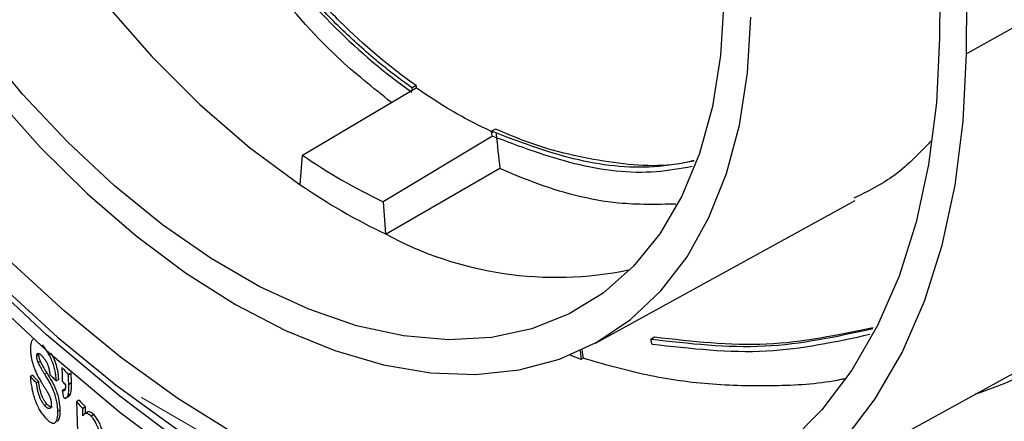
# Model space of a CAD drawing. Units: millimetres. Extents: x -52 to 664, y -32 to 370.
# Drawn here: x 306 to 323, y 152 to 159 of the extents above; entities that cross this region are included whole.
import ezdxf

# ---------------------------------------------------------------- set-up
doc = ezdxf.new("R2010")
doc.units = ezdxf.units.MM
doc.linetypes.add('CENTERX2', pattern=[20.32, 12.7, -2.54, 2.54, -2.54])
doc.layers.add('FORMAT', color=7, linetype='Continuous')

msp = doc.modelspace()

# ---------------------------------------------------------------- linework, layer by layer
at = {"color": 7, "linetype": 'Continuous', "lineweight": 25}
for p, q in [((322.382553, 157.969832), (322.492714, 168.135832)), ((321.971427, 163.808009), (321.911185, 158.248716)), ((327.042871, 160.566727), (322.382553, 157.969832)), ((310.716181, 156.187452), (312.639905, 157.333189)), ((312.639905, 157.333189), (312.710147, 157.375024)), ((312.711917, 157.41301), (312.641736, 157.372495)), ((314.109327, 156.649311), (314.039144, 156.608795)), ((314.054027, 156.523358), (312.130602, 155.370924)), ((310.675096, 155.668881), (310.716181, 156.187452)), ((314.18245, 155.954367), (312.182457, 154.799796)), ((312.130602, 155.370924), (312.171687, 154.804917)), ((315.862069, 152.887337), (320.428803, 155.395067)), ((316.902109, 152.988391), (316.835462, 152.949916)), ((316.859559, 152.862833), (316.835462, 152.949916)), ((306.082239, 152.677035), (306.043571, 152.654712)), ((306.082239, 152.677035), (306.084319, 152.701323)), ((315.615334, 152.599236), (315.418858, 152.676026)), ((315.594581, 152.752414), (315.615334, 152.599236)), ((306.110042, 152.565681), (306.071099, 152.5432)), ((315.647852, 152.618008), (315.615334, 152.599236)), ((318.507546, 149.772663), (323.44228, 152.482472)), ((305.966504, 152.321148), (305.929389, 152.299722)), ((306.224212, 152.363266), (306.184051, 152.340081)), ((306.64678, 152.354548), (306.602176, 152.328798)), ((306.652247, 152.184332), (306.64678, 152.354548)), ((306.079217, 152.206493), (306.040799, 152.184315)), ((306.430902, 152.246204), (306.388538, 152.221748)), ((306.652247, 152.184332), (306.607653, 152.158589)), ((306.531158, 152.078138), (306.48782, 152.053119)), ((306.541897, 152.074938), (306.531158, 152.078138)), ((306.537603, 151.913205), (306.610571, 151.955329)), ((306.638423, 151.992252), (306.594038, 151.966629)), ((306.22252, 151.81204), (306.182618, 151.789005)), ((306.787853, 151.880417), (306.742062, 151.853982)), ((306.457555, 151.712372), (306.415126, 151.687878)), ((306.899088, 151.764906), (306.852303, 151.737898)), ((306.856531, 151.606033), (306.852303, 151.737898)), ((306.933747, 151.670361), (306.886504, 151.643088)), ((306.902687, 151.652431), (306.899088, 151.764906)), ((307.046788, 151.629347), (306.998727, 151.601602))]:
    msp.add_line(p, q, dxfattribs=at)
at = {"color": 7, "linetype": 'Continuous', "lineweight": 25, "flags": 128}
for points in [[(302.838967, 169.896309), (302.901656, 168.824879), (303.057711, 167.712789), (303.305422, 166.572221), (303.642075, 165.415673), (304.063982, 164.255816), (304.566521, 163.105358), (305.144184, 161.976904), (305.790644, 160.882816), (306.498818, 159.835082), (307.260946, 158.845181), (308.068679, 157.923959), (308.913166, 157.081509), (309.785157, 156.327061), (310.675096, 155.668881)], [(300.479431, 160.280809), (300.650578, 159.90712), (301.305055, 158.650606), (302.071623, 157.415397), (302.948215, 156.204822), (303.932468, 155.022144), (305.021729, 153.870552), (306.21306, 152.753151), (307.503252, 151.672951), (308.888825, 150.632867), (310.366044, 149.635701), (310.904034, 149.297307)], [(303.845614, 159.175902), (304.555294, 158.167381), (305.311898, 157.214027), (306.108301, 156.324819), (306.937002, 155.508132), (307.790198, 154.771657), (308.659851, 154.12233), (309.537773, 153.566267), (310.415695, 153.108703), (311.285349, 152.753949), (312.138544, 152.505346), (312.967246, 152.365235), (313.763649, 152.334935), (314.520253, 152.414732), (315.229933, 152.603874), (315.886005, 152.900581), (316.482289, 153.302056), (317.013171, 153.804521), (317.473651, 154.403242), (317.859391, 155.092581), (318.166759, 155.866045), (318.392861, 156.71635), (318.535566, 157.635489), (318.593531, 158.614804)], [(318.122198, 158.896399), (318.064135, 157.939013), (317.920512, 157.042699), (317.692771, 156.216452), (317.383195, 155.468563), (316.994893, 154.806538), (316.531759, 154.237019), (315.998443, 153.765721), (315.400296, 153.397374), (314.743319, 153.135674), (314.034106, 152.983247), (313.279773, 152.941622), (312.48789, 153.011219), (311.666403, 153.191337), (310.823556, 153.48017), (309.967806, 153.874819), (309.107741, 154.371324), (308.251991, 154.964702), (307.409144, 155.649), (306.587657, 156.41735), (305.795774, 157.262043), (305.041441, 158.174601), (304.332228, 159.145868)], [(311.212264, 149.388094), (310.366044, 149.914915), (308.888825, 150.912081), (307.503252, 151.952166), (306.21306, 153.032365), (305.021729, 154.149767), (303.932468, 155.301359), (302.948215, 156.484036), (302.071623, 157.694612), (301.305055, 158.929821), (301.280376, 158.973226)], [(321.911185, 158.248716), (321.856984, 157.109999), (321.719956, 156.028158), (321.501023, 155.010466), (321.201657, 154.063766), (320.823871, 153.194422), (320.370204, 152.40828), (319.843707, 151.710624), (319.24792, 151.106146), (318.586848, 150.59891), (317.864936, 150.192325), (317.087037, 149.889127), (316.258382, 149.691352), (315.384542, 149.600331), (314.471392, 149.616676), (313.525072, 149.740277), (312.551943, 149.970302), (311.55855, 150.305206), (310.55157, 150.742737), (309.537773, 151.279952), (308.523977, 151.913241), (307.516997, 152.638345), (306.523604, 153.450389), (305.550475, 154.343913)], [(305.398578, 153.916275), (306.408778, 152.988712), (307.440015, 152.145733), (308.485356, 151.393006), (309.537773, 150.735592), (310.59019, 150.177911), (311.635532, 149.723712), (312.666769, 149.37605), (313.676969, 149.137262), (314.659339, 149.008953), (315.607276, 148.991985), (316.514405, 149.086473), (317.374628, 149.291782), (318.182161, 149.606532), (318.931574, 150.028605), (319.61783, 150.555164), (320.236314, 151.18267), (320.782868, 151.906903), (321.253818, 152.722994), (321.645996, 153.625455), (321.956766, 154.608221), (322.184039, 155.664682), (322.326287, 156.787736), (322.382553, 157.969832)], [(312.639905, 157.333189), (312.64093, 157.3552), (312.641736, 157.372495)], [(314.047917, 156.525401), (314.043004, 156.572101), (314.039144, 156.608795)], [(306.484235, 152.456777), (306.48858, 152.322018), (306.491993, 152.216136)], [(306.607653, 152.158589), (306.604586, 152.253906), (306.602176, 152.328798)], [(306.742062, 151.853982), (306.764279, 151.16217), (306.781736, 150.618603)]]:
    msp.add_lwpolyline(points, dxfattribs=at)
at = {"color": 7, "linetype": 'Continuous', "lineweight": 25}
for centre, radius, start, end in [((316.811189, 165.112139), 10.807366, 235.6693455, 244.336031), ((317.124195, 165.112051), 11.435224, 235.6693455, 244.336031), ((315.172474, 160.332414), 6.289511, 241.5032011, 281.6890508), ((323.682404, 168.18774), 23.307515, 222.4487902, 222.8766154), ((323.638908, 167.897016), 23.235892, 222.4429652, 222.6574426), ((324.062383, 168.192044), 23.810203, 223.3284008, 223.7136341), ((324.527627, 168.852276), 24.550837, 223.7326698, 224.1069172)]:
    msp.add_arc(centre, radius, start, end, dxfattribs=at)
for centre, major_axis, ratio, start_param, end_param in [((357.013948, 361.61438), (36.903118, 447.185805), 0.068733538, 2.05067096, 2.05076644), ((328.754927, 377.927966), (-34.290294, 488.025592), 0.068903659, 2.036744077, 2.038141614), ((336.480713, 232.08616), (-29.286444, 230.361812), 0.139904461, 1.904481493, 1.905161616), ((342.969326, 163.752762), (41.227953, 2.751659), 0.527478756, 3.564348699, 3.570490435)]:
    msp.add_ellipse(centre, major_axis=major_axis, ratio=ratio, start_param=start_param, end_param=end_param, dxfattribs=at)
for points, knots in [([(312.277327, 157.117244), (311.95639, 157.371843), (311.177548, 157.989698), (310.066693, 159.27825), (308.964426, 160.888804), (308.010561, 162.679699), (307.217897, 164.59081), (306.587308, 166.564629), (306.133366, 168.520145), (305.898534, 170.0375), (305.828892, 170.866948), (305.80846, 171.11029)], [0, 0, 0, 0, 0.085477502, 0.207434764, 0.329250136, 0.45107702, 0.575396841, 0.699702105, 0.824052368, 0.948380669, 1, 1, 1, 1]), ([(306.127536, 170.721586), (306.16998, 170.148963), (306.243139, 169.548329), (306.446522, 168.326684), (306.57688, 167.701999), (306.899683, 166.426817), (307.092611, 165.777462), (307.53116, 164.507593), (307.778297, 163.880416), (308.335963, 162.644613), (308.645081, 162.040879), (309.310599, 160.900062), (309.669369, 160.35742), (310.446724, 159.332198), (310.858749, 158.859191), (311.717875, 158.008905), (312.167134, 157.628693), (312.638184, 157.296217)], [0, 0, 0, 0, 0.125, 0.125, 0.25, 0.25, 0.375, 0.375, 0.5, 0.5, 0.625, 0.625, 0.75, 0.75, 0.875, 0.875, 1, 1, 1, 1]), ([(312.641736, 157.372495), (312.603063, 157.400029), (312.525756, 157.455068), (312.410609, 157.540319), (312.296143, 157.627476), (312.182407, 157.716734), (312.069384, 157.808038), (311.883076, 157.962912), (311.625767, 158.189011), (311.302154, 158.496906), (310.98548, 158.822039), (310.676258, 159.163761), (310.374595, 159.521766), (309.790873, 160.264363), (309.251722, 161.076868), (308.765242, 161.93613), (308.531419, 162.376274), (308.307612, 162.825249), (307.883371, 163.732746), (307.511414, 164.672604), (307.194986, 165.619382), (307.046934, 166.096051), (306.909615, 166.573246), (306.658641, 167.51942), (306.462138, 168.456512), (306.321476, 169.3583), (306.271827, 169.729983), (306.237575, 170.023868), (306.214692, 170.242532), (306.194425, 170.459088), (306.18332, 170.601391), (306.17777, 170.672506)], [0, 0, 0, 0, 0.01047161, 0.020932783, 0.031385812, 0.041833, 0.052276649, 0.062719066, 0.093806449, 0.124978952, 0.156130858, 0.187377125, 0.21871106, 0.250126301, 0.374818994, 0.406028415, 0.437354755, 0.46873845, 0.500120469, 0.624644009, 0.655873452, 0.687234545, 0.718637086, 0.749992213, 0.87437806, 0.905603839, 0.936975775, 0.952717199, 0.968454938, 0.984235381, 1, 1, 1, 1]), ([(312.711917, 157.41301), (312.244806, 157.742277), (311.798913, 158.118662), (311.158868, 158.749808), (310.950342, 158.971375), (310.644524, 159.320448), (310.543747, 159.439598), (310.34449, 159.683538), (310.245793, 159.808625), (309.762305, 160.442645), (309.404928, 160.979543), (308.907335, 161.826089), (308.747958, 162.115234), (308.441477, 162.707154), (308.293793, 163.011317), (307.876129, 163.928433), (307.629142, 164.54901), (307.30028, 165.4914), (307.197725, 165.807485), (307.00606, 166.443278), (306.916871, 166.763607), (306.67458, 167.71014), (306.544084, 168.328446), (306.391419, 169.235467), (306.347823, 169.534362), (306.275119, 170.124986), (306.246134, 170.416119), (306.224932, 170.699732)], [0, 0, 0, 0, 0.125, 0.125, 0.1875, 0.1875, 0.21875, 0.21875, 0.25, 0.25, 0.375, 0.375, 0.4375, 0.4375, 0.5, 0.5, 0.625, 0.625, 0.6875, 0.6875, 0.75, 0.75, 0.875, 0.875, 0.9375, 0.9375, 1, 1, 1, 1]), ([(314.06739, 156.588641), (313.823009, 156.708086), (313.363543, 156.932656), (312.918486, 157.233972), (312.710147, 157.375024)], [0, 0, 0, 0, 0.5318810518, 1, 1, 1, 1]), ([(317.600744, 156.094358), (317.524361, 156.076675), (317.022588, 155.960508), (316.00604, 156.052244), (314.905768, 156.306361), (314.275792, 156.577631), (314.109327, 156.649311)], [0, 0, 0, 0, 0.0707324413, 0.4646567485, 0.858540804, 1, 1, 1, 1]), ([(317.597548, 156.084748), (317.365326, 156.043315), (316.689179, 155.922678), (315.474889, 156.065021), (314.519004, 156.427053), (314.039144, 156.608795)], [0, 0, 0, 0, 0.2066687174, 0.6017435193, 1, 1, 1, 1]), ([(317.565206, 155.987482), (317.355554, 155.950477), (316.697202, 155.834276), (315.497007, 155.977923), (314.532247, 156.342417), (314.047917, 156.525401)], [0, 0, 0, 0, 0.188757829, 0.59273991, 1, 1, 1, 1]), ([(321.755455, 156.433334), (321.540999, 156.208176), (321.147574, 155.795117), (320.638959, 155.546553), (320.407591, 155.433481)], [0, 0, 0, 0, 0.545099861, 1, 1, 1, 1]), ([(317.279044, 155.328986), (316.943754, 155.321769), (316.119254, 155.304021), (315.064974, 155.581216), (314.374115, 155.873327), (314.18245, 155.954367)], [0, 0, 0, 0, 0.331206623, 0.8144573, 1, 1, 1, 1]), ([(320.736307, 153.135582), (320.1079, 152.998472), (318.841107, 152.722075), (317.507512, 152.873571), (316.835462, 152.949916)], [0, 0, 0, 0, 0.496061738, 1, 1, 1, 1]), ([(320.686288, 153.035392), (320.08679, 152.905271), (318.844136, 152.635552), (317.536399, 152.785319), (316.859559, 152.862833)], [0, 0, 0, 0, 0.482433748, 1, 1, 1, 1]), ([(320.746122, 153.15524), (320.126817, 153.025206), (318.877942, 152.762983), (317.564319, 152.912844), (316.902109, 152.988391)], [0, 0, 0, 0, 0.495890379, 1, 1, 1, 1]), ([(305.981129, 152.946662), (305.974984, 152.943104), (305.959563, 152.934177), (305.937457, 152.883027), (305.93413, 152.815738), (305.931904, 152.770737)], [0, 0, 0, 0, 0.179976143, 0.451591093, 1, 1, 1, 1]), ([(306.388538, 152.221748), (306.388099, 152.228469), (306.387222, 152.241898), (306.385019, 152.269154), (306.381462, 152.303934), (306.375402, 152.347205), (306.367154, 152.392065), (306.356461, 152.438122), (306.343522, 152.484577), (306.32853, 152.530686), (306.306228, 152.590601), (306.273884, 152.661382), (306.231975, 152.734221), (306.187739, 152.799159), (306.15809, 152.835312), (306.142496, 152.854327)], [0, 0, 0, 0, 0.031258125, 0.062456185, 0.124658109, 0.186760655, 0.249223802, 0.311968926, 0.374476239, 0.436814379, 0.499075291, 0.62238018, 0.746679792, 0.86676639, 1, 1, 1, 1]), ([(305.931904, 152.770737), (305.932211, 152.764959), (305.932825, 152.753382), (305.934551, 152.729653), (305.937509, 152.699158), (305.941815, 152.667475), (305.946186, 152.641538), (305.951233, 152.615203), (305.958615, 152.581703), (305.969059, 152.541083), (305.978998, 152.50724), (305.987615, 152.48043), (305.996733, 152.453856), (306.009061, 152.421168), (306.022364, 152.389592), (306.032088, 152.368244), (306.03774, 152.356299), (306.046333, 152.338609), (306.059507, 152.312702), (306.077503, 152.279467), (306.095814, 152.247331), (306.114321, 152.216054), (306.126759, 152.195655), (306.132972, 152.185465)], [0, 0, 0, 0, 0.031164898, 0.062434824, 0.125032782, 0.187455843, 0.218580371, 0.249674686, 0.312111777, 0.374731305, 0.437221513, 0.468333162, 0.499442123, 0.561897311, 0.624461827, 0.655674315, 0.671237204, 0.686818579, 0.749314163, 0.811900987, 0.874609206, 0.937360961, 1, 1, 1, 1]), ([(306.043571, 152.654712), (306.043576, 152.655337), (306.043587, 152.656588), (306.043619, 152.659083), (306.043664, 152.661438), (306.043721, 152.663523), (306.043761, 152.664743), (306.043811, 152.666076), (306.04388, 152.667638), (306.044072, 152.671186), (306.044494, 152.676299), (306.045457, 152.682483), (306.046947, 152.687731), (306.049438, 152.693757), (306.053388, 152.699486), (306.059144, 152.703747), (306.06566, 152.705772), (306.072761, 152.705829), (306.082823, 152.703596), (306.093694, 152.697871), (306.103542, 152.69076), (306.109247, 152.68619), (306.114992, 152.681303), (306.122263, 152.674517), (306.131071, 152.66559), (306.139928, 152.656119), (306.145853, 152.649574), (306.148814, 152.646304)], [0, 0, 0, 0, 0.007795551, 0.015612217, 0.031288566, 0.037568599, 0.042280102, 0.046991921, 0.054843506, 0.062690563, 0.093982225, 0.125111858, 0.156281463, 0.187611815, 0.250415737, 0.312888532, 0.375540585, 0.438251798, 0.500536595, 0.625232309, 0.687721748, 0.718874874, 0.750047406, 0.81246144, 0.874955641, 0.937504837, 1, 1, 1, 1]), ([(306.071099, 152.5432), (306.069295, 152.547803), (306.065678, 152.557029), (306.060539, 152.571116), (306.055809, 152.585406), (306.052529, 152.596972), (306.050189, 152.606584), (306.048885, 152.612514), (306.047782, 152.61811), (306.046926, 152.622836), (306.045992, 152.628747), (306.045178, 152.635213), (306.044528, 152.641824), (306.044015, 152.648304), (306.043719, 152.652577), (306.043571, 152.654712)], [0, 0, 0, 0, 0.124111996, 0.248743558, 0.372709314, 0.49589546, 0.546074569, 0.621727095, 0.650559219, 0.693763612, 0.747663419, 0.810638103, 0.873712248, 0.936885773, 1, 1, 1, 1]), ([(306.110042, 152.565681), (306.102604, 152.584236), (306.095382, 152.603441), (306.088017, 152.632305), (306.086015, 152.641988), (306.083427, 152.660044), (306.08283, 152.668556), (306.082239, 152.677035)], [0, 0, 0, 0, 0.5, 0.5, 0.75, 0.75, 1, 1, 1, 1]), ([(306.148814, 152.646304), (306.152408, 152.641981), (306.159605, 152.633326), (306.170423, 152.619683), (306.181233, 152.605177), (306.19019, 152.592126), (306.19728, 152.581002), (306.20433, 152.569338), (306.213514, 152.553027), (306.222095, 152.535887), (306.228406, 152.521921), (306.234029, 152.508624), (306.240862, 152.490618), (306.246483, 152.473233), (306.249765, 152.461817), (306.251879, 152.454195), (306.255315, 152.441109), (306.259999, 152.421039), (306.263762, 152.401835), (306.266282, 152.387143), (306.268405, 152.373619), (306.270294, 152.359788), (306.272074, 152.345591), (306.272933, 152.338517), (306.273362, 152.334981)], [0, 0, 0, 0, 0.062336353, 0.124838424, 0.187232182, 0.249413107, 0.280462403, 0.311640201, 0.374354998, 0.445907466, 0.472590871, 0.499272449, 0.561743898, 0.624042864, 0.641827101, 0.655197536, 0.686439568, 0.749066085, 0.820624612, 0.847421919, 0.874328136, 0.937151797, 0.968584449, 1, 1, 1, 1]), ([(306.430902, 152.246204), (306.426679, 152.296625), (306.419228, 152.385603), (306.381016, 152.529768), (306.340342, 152.636978), (306.310788, 152.688089), (306.301255, 152.704576)], [0, 0, 0, 0, 0.3453766307, 0.6094860341, 0.8740282351, 1, 1, 1, 1]), ([(306.184051, 152.340081), (306.179185, 152.347968), (306.169451, 152.363742), (306.15491, 152.387612), (306.140441, 152.411801), (306.128477, 152.432382), (306.11896, 152.449073), (306.11185, 152.461713), (306.104791, 152.474547), (306.097808, 152.487642), (306.090906, 152.501002), (306.084053, 152.514806), (306.077405, 152.528822), (306.073159, 152.538503), (306.071099, 152.5432)], [0, 0, 0, 0, 0.1250094149, 0.250033484, 0.3750322618, 0.5000091114, 0.5625446272, 0.6250896278, 0.6876168238, 0.7501189384, 0.8125980354, 0.8751368981, 0.9394170655, 1, 1, 1, 1]), ([(306.224212, 152.363266), (306.20451, 152.394701), (306.184877, 152.4263), (306.146308, 152.492662), (306.127209, 152.526261), (306.110042, 152.565681)], [0, 0, 0, 0, 0.5, 0.5, 1, 1, 1, 1]), ([(320.2356, 152.25521), (320.216888, 152.251125), (319.840942, 152.169038), (319.067175, 152.122051), (317.925661, 152.137204), (316.774498, 152.294439), (316.018763, 152.511484), (315.647852, 152.618008)], [0, 0, 0, 0, 0.012745544, 0.256070429, 0.507079905, 0.758076863, 1, 1, 1, 1]), ([(305.929389, 152.299722), (305.930857, 152.284306), (305.933795, 152.253433), (305.939409, 152.206007), (305.946184, 152.157699), (305.953859, 152.111807), (305.963544, 152.062093), (305.978889, 151.994931), (305.999817, 151.923033), (306.024076, 151.856607), (306.044284, 151.808348), (306.065956, 151.762714), (306.088722, 151.720393), (306.11222, 151.681952), (306.136111, 151.647143), (306.160236, 151.615219), (306.176392, 151.595802), (306.184488, 151.586072)], [0, 0, 0, 0, 0.062728471, 0.125619106, 0.18835097, 0.25071524, 0.300297874, 0.374254279, 0.497888731, 0.560653747, 0.623493195, 0.68639391, 0.749247482, 0.811796917, 0.874271181, 0.93699446, 1, 1, 1, 1]), ([(306.040799, 152.184315), (306.022113, 152.203551), (305.984797, 152.241965), (305.94784, 152.280489), (305.929389, 152.299722)], [0, 0, 0, 0, 0.5007563412, 1, 1, 1, 1]), ([(306.415126, 151.687878), (306.414812, 151.694394), (306.414185, 151.707411), (306.412531, 151.73381), (306.409711, 151.767518), (306.404588, 151.809608), (306.397274, 151.853501), (306.387515, 151.898822), (306.375479, 151.944744), (306.361338, 151.990489), (306.345223, 152.0353), (306.3275, 152.078475), (306.30867, 152.11988), (306.288962, 152.159561), (306.268582, 152.197752), (306.247719, 152.234673), (306.226564, 152.270543), (306.208829, 152.299762), (306.19465, 152.322871), (306.187579, 152.334352), (306.184051, 152.340081)], [0, 0, 0, 0, 0.031354611, 0.062631143, 0.124972764, 0.187255473, 0.250030378, 0.313183942, 0.376027668, 0.438575991, 0.500922113, 0.562871894, 0.624539839, 0.686393416, 0.748653811, 0.811338516, 0.874307096, 0.937304443, 0.968712659, 1, 1, 1, 1]), ([(306.457555, 151.712372), (306.45519, 151.76429), (306.450688, 151.818493), (306.433483, 151.907605), (306.426257, 151.937672), (306.408732, 151.998567), (306.398435, 152.029217), (306.375609, 152.087844), (306.36295, 152.116609), (306.33672, 152.171053), (306.323143, 152.196836), (306.281575, 152.271466), (306.252777, 152.317543), (306.224212, 152.363266)], [0, 0, 0, 0, 0.25, 0.25, 0.375, 0.375, 0.5, 0.5, 0.625, 0.625, 0.75, 0.75, 1, 1, 1, 1]), ([(306.273362, 152.334981), (306.29244, 152.316111), (306.330657, 152.278311), (306.369224, 152.240622), (306.388538, 152.221748)], [0, 0, 0, 0, 0.499197898, 1, 1, 1, 1]), ([(306.182618, 151.789005), (306.178218, 151.794326), (306.169407, 151.80498), (306.156219, 151.822641), (306.145751, 151.838126), (306.13717, 151.851957), (306.128691, 151.866525), (306.117971, 151.886929), (306.108195, 151.907975), (306.100814, 151.925484), (306.093756, 151.943397), (306.085519, 151.966384), (306.076675, 151.99441), (306.066361, 152.031893), (306.058085, 152.069089), (306.051518, 152.105346), (306.047362, 152.132098), (306.043815, 152.158417), (306.041804, 152.175682), (306.040799, 152.184315)], [0, 0, 0, 0, 0.062370225, 0.124898964, 0.18722941, 0.212097383, 0.249398513, 0.31193285, 0.374538315, 0.405738424, 0.436950428, 0.499607715, 0.562296999, 0.624607305, 0.749450155, 0.811964883, 0.874483004, 0.937239411, 1, 1, 1, 1]), ([(306.22252, 151.81204), (306.204636, 151.832925), (306.186787, 151.856403), (306.152581, 151.916696), (306.137044, 151.952196), (306.11193, 152.025918), (306.102306, 152.064005), (306.087966, 152.136742), (306.083156, 152.172105), (306.079217, 152.206493)], [0, 0, 0, 0, 0.25, 0.25, 0.5, 0.5, 0.75, 0.75, 1, 1, 1, 1]), ([(306.132972, 152.185465), (306.137135, 152.178662), (306.145462, 152.165055), (306.15798, 152.144691), (306.170507, 152.124286), (306.187209, 152.096958), (306.203895, 152.069339), (306.22051, 152.041147), (306.230883, 152.023344), (306.239137, 152.008808), (306.247309, 151.993986), (306.255317, 151.9786), (306.263009, 151.962471), (306.270447, 151.945767), (306.27732, 151.928167), (306.283359, 151.910134), (306.287396, 151.896492), (306.290902, 151.882874), (306.293333, 151.871663), (306.29495, 151.862879), (306.296319, 151.854249), (306.297598, 151.843757), (306.298629, 151.83162), (306.299062, 151.823787), (306.299278, 151.819873)], [0, 0, 0, 0, 0.062422576, 0.124856271, 0.187291683, 0.249720811, 0.374545254, 0.436952505, 0.499418231, 0.530737512, 0.562021847, 0.62432786, 0.65539442, 0.68658553, 0.749333259, 0.780631269, 0.811915983, 0.843309202, 0.874632939, 0.890239373, 0.905867436, 0.937184152, 0.968616319, 1, 1, 1, 1]), ([(306.550812, 152.152059), (306.550809, 152.150939), (306.550804, 152.148695), (306.550777, 152.144218), (306.550722, 152.139085), (306.550598, 152.132437), (306.550408, 152.12586), (306.550113, 152.118961), (306.549621, 152.110509), (306.548408, 152.096289), (306.545995, 152.081518), (306.542192, 152.06911), (306.538483, 152.06133), (306.53398, 152.055164), (306.528779, 152.050649), (306.52292, 152.047877), (306.514505, 152.04596), (306.505237, 152.046725), (306.496606, 152.049611), (306.491594, 152.051571), (306.489078, 152.052603), (306.48782, 152.053119)], [0, 0, 0, 0, 0.015425392, 0.030892379, 0.061926991, 0.086826117, 0.124242076, 0.155441884, 0.186624052, 0.248828499, 0.372270364, 0.433923381, 0.496480148, 0.559277331, 0.621964852, 0.684607061, 0.747592049, 0.873447612, 0.936708415, 0.968357436, 1, 1, 1, 1]), ([(306.594038, 151.966629), (306.595871, 151.972706), (306.599535, 151.984858), (306.603386, 152.005912), (306.605309, 152.023148), (306.606292, 152.035063), (306.606867, 152.043119), (306.607351, 152.051974), (306.607729, 152.060923), (306.608092, 152.070525), (306.608378, 152.080371), (306.608597, 152.092668), (306.608667, 152.10364), (306.608581, 152.117059), (306.608359, 152.13051), (306.608019, 152.144976), (306.607775, 152.154051), (306.607653, 152.158589)], [0, 0, 0, 0, 0.124817234, 0.249591096, 0.374548815, 0.405807914, 0.437065039, 0.499550246, 0.540393625, 0.571032372, 0.642524768, 0.685416157, 0.74974204, 0.799788173, 0.874863292, 0.937433477, 1, 1, 1, 1]), ([(306.638423, 151.992252), (306.646275, 152.015925), (306.650395, 152.045914), (306.652734, 152.095887), (306.653238, 152.112874), (306.65321, 152.148054), (306.652733, 152.166188), (306.652247, 152.184332)], [0, 0, 0, 0, 0.5, 0.5, 0.75, 0.75, 1, 1, 1, 1]), ([(306.514238, 151.928709), (306.518441, 151.927512), (306.526855, 151.925116), (306.539017, 151.923435), (306.548311, 151.923693), (306.55567, 151.925124), (306.562746, 151.927517), (306.569646, 151.931621), (306.575218, 151.936411), (306.578106, 151.939393), (306.582298, 151.944183), (306.587779, 151.952459), (306.591951, 151.961904), (306.594038, 151.966629)], [0, 0, 0, 0, 0.1246049162, 0.249486021, 0.374097063, 0.4238392729, 0.498426704, 0.623891559, 0.6866625898, 0.7284740093, 0.7493540205, 0.8746187565, 1, 1, 1, 1]), ([(306.608326, 151.959485), (306.613461, 151.960781), (306.626619, 151.964098), (306.633952, 151.981588), (306.638423, 151.992252)], [0, 0, 0, 0, 0.390335853, 1, 1, 1, 1]), ([(306.299278, 151.819873), (306.299308, 151.818297), (306.299367, 151.81514), (306.299377, 151.808948), (306.299165, 151.798389), (306.298329, 151.787108), (306.296814, 151.776898), (306.294803, 151.767521), (306.291416, 151.757335), (306.286978, 151.74929), (306.282834, 151.744257), (306.278326, 151.74013), (306.272146, 151.736375), (306.265323, 151.734523), (306.259536, 151.734175), (306.253562, 151.734553), (306.242497, 151.737536), (306.230589, 151.744443), (306.220158, 151.752133), (306.213128, 151.757879), (306.20422, 151.766075), (306.19344, 151.777069), (306.186224, 151.785028), (306.182618, 151.789005)], [0, 0, 0, 0, 0.015592966, 0.031223284, 0.062545792, 0.125158301, 0.156378763, 0.187518344, 0.250016456, 0.312608625, 0.343790096, 0.374973205, 0.43757246, 0.500259361, 0.531543373, 0.562726, 0.625104366, 0.750167595, 0.781341695, 0.812521942, 0.874964585, 0.937517188, 1, 1, 1, 1]), ([(306.315284, 151.764491), (306.308948, 151.761203), (306.294032, 151.753465), (306.260832, 151.772331), (306.235623, 151.798459), (306.22252, 151.81204)], [0, 0, 0, 0, 0.261802459, 0.616303501, 1, 1, 1, 1]), ([(306.184488, 151.586072), (306.192091, 151.577751), (306.20734, 151.561059), (306.230154, 151.53828), (306.252783, 151.517873), (306.274962, 151.500704), (306.296432, 151.487503), (306.323733, 151.476148), (306.348613, 151.476144), (306.36907, 151.489217), (306.382319, 151.504586), (306.393292, 151.525105), (306.402042, 151.550235), (306.408599, 151.579511), (306.413216, 151.614013), (306.414962, 151.644162), (306.415375, 151.669709), (306.415219, 151.681066), (306.415126, 151.687878)], [0, 0, 0, 0, 0.063033305, 0.12642911, 0.189722228, 0.252580408, 0.314847894, 0.376596867, 0.500022968, 0.562374816, 0.62437892, 0.68639741, 0.748639736, 0.811184853, 0.874006239, 0.945992962, 0.967605003, 1, 1, 1, 1]), ([(306.399166, 151.513141), (306.408376, 151.517866), (306.431921, 151.529944), (306.4538, 151.59845), (306.456218, 151.671805), (306.457555, 151.712372)], [0, 0, 0, 0, 0.223121987, 0.570378814, 1, 1, 1, 1]), ([(306.998727, 151.601602), (306.993439, 151.606532), (306.98313, 151.616143), (306.968268, 151.627959), (306.951562, 151.639232), (306.938139, 151.645582), (306.928231, 151.648233), (306.921707, 151.649546), (306.910832, 151.650584), (306.899004, 151.648901), (306.88957, 151.6449), (306.884455, 151.641915), (306.879559, 151.638362), (306.873864, 151.632845), (306.867627, 151.624869), (306.861859, 151.615888), (306.858306, 151.609316), (306.856531, 151.606033)], [0, 0, 0, 0, 0.087412381, 0.17039445, 0.249391856, 0.373423089, 0.409029671, 0.435815092, 0.498458611, 0.623866132, 0.686418782, 0.717605097, 0.748901294, 0.811554754, 0.874361827, 0.937245384, 1, 1, 1, 1]), ([(307.046788, 151.629347), (307.026117, 151.646123), (306.984561, 151.679851), (306.945987, 151.684922), (306.934057, 151.670336), (306.9339, 151.670144)], [0, 0, 0, 0, 0.4941033126, 0.9933353374, 1, 1, 1, 1]), ([(307.213143, 150.94156), (307.212523, 150.954773), (307.211282, 150.981228), (307.208371, 151.021907), (307.204422, 151.063452), (307.199515, 151.103101), (307.192908, 151.146336), (307.181881, 151.205187), (307.165821, 151.269229), (307.146405, 151.330443), (307.129895, 151.376201), (307.11148, 151.42109), (307.091392, 151.464555), (307.069599, 151.505325), (307.046517, 151.542039), (307.02675, 151.568959), (307.010772, 151.588402), (307.002762, 151.59718), (306.998727, 151.601602)], [0, 0, 0, 0, 0.0626807452, 0.1255032235, 0.1882238468, 0.2506800876, 0.3004141965, 0.3746822213, 0.4985583756, 0.5610472113, 0.6234772846, 0.6860181606, 0.7489819582, 0.8118482812, 0.8743588535, 0.9370007343, 0.9682638759, 1, 1, 1, 1]), ([(307.26283, 150.970244), (307.260612, 151.02262), (307.25669, 151.076277), (307.240873, 151.189602), (307.228511, 151.250757), (307.201127, 151.342792), (307.190526, 151.373967), (307.167079, 151.434321), (307.154259, 151.463539), (307.112159, 151.547994), (307.079284, 151.595064), (307.046788, 151.629347)], [0, 0, 0, 0, 0.25, 0.25, 0.5, 0.5, 0.625, 0.625, 0.75, 0.75, 1, 1, 1, 1])]:
    msp.add_open_spline(points, degree=3, knots=knots, dxfattribs=at)
at = {"color": 8, "linetype": 'Continuous', "lineweight": 25}
msp.add_open_spline([(323.590507, 152.446945), (323.409624, 152.349047), (323.072007, 152.16632), (322.707276, 152.043089), (322.537955, 151.98588)], degree=3, knots=[0, 0, 0, 0, 0.535761593, 1, 1, 1, 1], dxfattribs=at)
at = {"color": 7, "linetype": 'Continuous', "lineweight": 25}
msp.add_open_spline([(306.48782, 152.053119), (306.496618, 152.011645), (306.505424, 151.970175), (306.514238, 151.928709)], degree=3, dxfattribs=at)
at = {"layer": 'FORMAT', "linetype": 'CENTERX2', "lineweight": 18, "ltscale": 1.666667}
msp.add_line((310.716285, 150.293388), (307.884621, 151.928073), dxfattribs=at)

doc.saveas('drawing.dxf')
